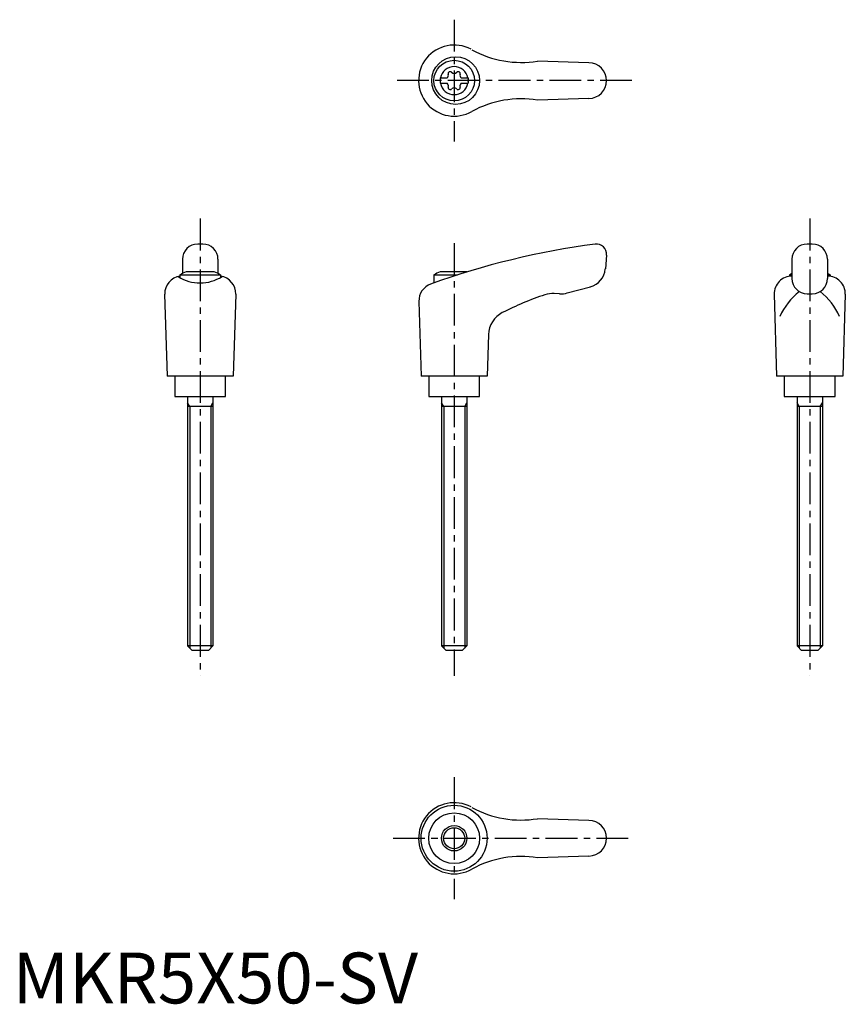
# Model space of a CAD drawing. Extents: x 1 to 164, y 0 to 194.
import ezdxf

# ---------------------------------------------------------------- set-up
doc = ezdxf.new("R2010")
doc.units = 0
doc.header["$LTSCALE"] = 5
doc.header["$MEASUREMENT"] = 0
doc.linetypes.add('CENTER', pattern=[2, 1.25, -0.25, 0.25, -0.25])
doc.layers.get('0').update_dxf_attribs({"linetype": 'CONTINUOUS'})
doc.layers.add('1', color=1, linetype='CENTER')
doc.layers.add('3', color=3, linetype='CONTINUOUS')
doc.styles.add('Standard1', font='ARIAL.TTF')

msp = doc.modelspace()

# ---------------------------------------------------------------- linework, layer by layer
for p, q in [((113.42, 185.2), (103.33, 185.55)), ((84.17, 182.22), (85.53, 182.22)), ((84.17, 182.22), (84.17, 181.17)), ((84.17, 181.17), (85.53, 181.17)), ((88.31, 182.22), (89.67, 182.22)), ((88.31, 181.17), (89.67, 181.17)), ((89.67, 182.22), (89.67, 181.17)), ((113.42, 178.2), (103.33, 177.84)), ((37.42, 149.52), (36.42, 149.52)), ((157.42, 149.52), (156.42, 149.52)), ((33.42, 146.52), (33.42, 143.7)), ((40.42, 146.52), (40.42, 143.7)), ((116.92, 147.34), (116.68, 144.62)), ((153.42, 146.52), (153.42, 142.73)), ((160.42, 146.52), (160.42, 142.73)), ((39.68, 144.02), (34.17, 144.02)), ((89.44, 144.02), (84.17, 144.02)), ((32.92, 143.43), (32.92, 142.91)), ((32.92, 143.43), (40.92, 143.43)), ((40.92, 143.43), (40.92, 142.94)), ((82.92, 143.43), (87.58, 143.43)), ((82.92, 143.43), (82.92, 141.86)), ((152.92, 143.43), (153.42, 143.43)), ((152.92, 143.43), (152.92, 143.18)), ((160.42, 143.43), (160.92, 143.43)), ((160.92, 143.43), (160.92, 143.18)), ((29.92, 139.63), (30.41, 123.52)), ((43.92, 139.63), (43.43, 123.52)), ((107.63, 139.73), (106.63, 139.78)), ((109.19, 139.89), (113.73, 141.11)), ((149.92, 139.63), (150.41, 123.52)), ((156.42, 139.73), (157.42, 139.73)), ((163.92, 139.63), (163.43, 123.52)), ((79.97, 138.23), (80.41, 123.52)), ((93.68, 131.71), (93.43, 123.52)), ((43.41, 123.52), (30.41, 123.52)), ((31.92, 123.52), (31.92, 119.52)), ((41.92, 119.52), (41.92, 123.52)), ((93.41, 123.52), (80.41, 123.52)), ((81.92, 123.52), (81.92, 119.52)), ((91.92, 119.52), (91.92, 123.52)), ((163.41, 123.52), (150.41, 123.52)), ((151.92, 123.52), (151.92, 119.52)), ((161.92, 119.52), (161.92, 123.52)), ((31.92, 119.52), (41.92, 119.52)), ((34.42, 119.52), (34.42, 70.42)), ((39.42, 119.52), (39.42, 70.42)), ((81.92, 119.52), (91.92, 119.52)), ((84.42, 119.52), (84.42, 70.42)), ((89.42, 119.52), (89.42, 70.42)), ((151.92, 119.52), (161.92, 119.52)), ((154.42, 119.52), (154.42, 70.42)), ((159.42, 119.52), (159.42, 70.42)), ((39.42, 117.52), (34.42, 117.52)), ((89.42, 117.52), (84.42, 117.52)), ((159.42, 117.52), (154.42, 117.52)), ((39.42, 70.42), (34.42, 70.42)), ((35.32, 69.52), (34.42, 70.42)), ((39.42, 70.42), (38.52, 69.52)), ((85.32, 69.52), (84.42, 70.42)), ((89.42, 70.42), (84.42, 70.42)), ((89.42, 70.42), (88.52, 69.52)), ((159.42, 70.42), (154.42, 70.42)), ((155.32, 69.52), (154.42, 70.42)), ((159.42, 70.42), (158.52, 69.52)), ((38.52, 69.52), (35.32, 69.52)), ((88.52, 69.52), (85.32, 69.52)), ((158.52, 69.52), (155.32, 69.52)), ((113.42, 36.02), (103.33, 36.37)), ((113.42, 29.02), (103.33, 28.66))]:
    msp.add_line(p, q)
for centre, radius in [((87.21, 181.7), 4.7), ((86.92, 181.7), 4), ((86.91, 32.52), 6.5), ((86.92, 32.52), 5), ((86.92, 32.52), 2.5)]:
    msp.add_circle(centre, radius)
for centre, radius, start, end in [((86.92, 181.7), 7, 61.6809, 299.9365), ((100.07, 205.28), 20, 241.1552, 279.3884), ((86.92, 181.7), 2.76, 10.9784, 169.0216), ((113.42, 181.7), 3.5, 270, 90), ((85.09, 182.75), 0.691, 309.6889, 16.6582), ((86.13, 183.06), 0.395, 43.3418, 196.6582), ((86.92, 183.81), 0.691, 223.3418, 316.6582), ((87.71, 183.06), 0.395, 343.3418, 136.6582), ((88.75, 182.75), 0.691, 163.3418, 230.3111), ((86.92, 181.7), 2.76, 175.9774, 184.0226), ((86.92, 181.7), 2.76, 190.9784, 349.0216), ((85.09, 180.64), 0.691, 343.3418, 50.3111), ((86.13, 180.33), 0.395, 163.3418, 316.6582), ((87.71, 180.33), 0.395, 223.3418, 16.6582), ((88.75, 180.64), 0.691, 129.6889, 196.6582), ((86.92, 181.7), 2.76, 355.9774, 4.0226), ((86.92, 179.58), 0.691, 43.3418, 136.6582), ((100.07, 158.11), 20, 80.6116, 118.8448), ((36.42, 146.52), 3, 90, 180), ((37.42, 146.52), 3, 0, 90), ((134.75, -3.67), 154.48, 97.4695, 109.8555), ((114.92, 147.52), 2, 355, 97.4708), ((156.42, 146.52), 3, 90, 180), ((157.42, 146.52), 3, 0, 90), ((36.92, 136.51), 8, 110.1573, 120), ((36.92, 136.51), 8, 60, 69.8427), ((86.92, 136.51), 8, 110.1573, 120), ((112.69, 144.97), 4, 285, 355), ((156.92, 136.51), 8, 115.9445, 120), ((156.92, 136.51), 8, 60, 64.0555), ((33.42, 139.72), 3.5, 98.1953, 181.4244), ((36.9, 149.88), 8.02, 237.4462, 302.6786), ((40.43, 139.72), 3.5, 358.5756, 81.8047), ((83.47, 138.33), 3.5, 109.8555, 181.7412), ((153.42, 139.72), 3.5, 90, 181.4244), ((156.42, 142.73), 3, 180, 270), ((157.42, 142.73), 3, 270, 0), ((160.43, 139.72), 3.5, 358.5756, 90), ((106.37, 134.79), 5, 87, 108.4333), ((107.9, 144.72), 5, 267, 285), ((162.24, 130.51), 12.13, 127.3144, 157.1308), ((151.61, 130.51), 12.13, 22.8692, 52.6856), ((123.76, 82.61), 60, 108.4333, 117.1298), ((98.68, 131.56), 5, 117.1298, 178.2588), ((86.92, 32.52), 7, 61.6809, 299.9365), ((100.07, 56.1), 20, 241.1552, 279.3884), ((113.42, 32.52), 3.5, 270, 90), ((100.07, 8.93), 20, 80.6116, 118.8448)]:
    msp.add_arc(centre, radius, start, end)
at = {"layer": '1'}
for p, q in [((86.92, 193.7), (86.92, 169.7)), ((121.92, 181.7), (75.41, 181.7)), ((36.92, 154.52), (36.92, 64.52)), ((156.92, 154.52), (156.92, 64.52)), ((86.92, 149.7), (86.92, 64.52)), ((86.92, 44.52), (86.92, 20.52)), ((74.92, 32.52), (121.92, 32.52))]:
    msp.add_line(p, q, dxfattribs=at)
at = {"layer": '3'}
for p, q in [((34.86, 117.52), (34.42, 118.27)), ((38.99, 117.52), (39.42, 118.27)), ((84.86, 117.52), (84.42, 118.27)), ((88.99, 117.52), (89.42, 118.27)), ((154.86, 117.52), (154.42, 118.27)), ((158.99, 117.52), (159.42, 118.27)), ((34.86, 117.52), (34.86, 69.98)), ((38.99, 117.52), (38.99, 69.98)), ((84.86, 117.52), (84.86, 69.98)), ((88.99, 117.52), (88.99, 69.98)), ((154.86, 117.52), (154.86, 69.98)), ((158.99, 117.52), (158.99, 69.98))]:
    msp.add_line(p, q, dxfattribs=at)
msp.add_circle((86.92, 32.52), 2.07, dxfattribs=at)

# ---------------------------------------------------------------- texts
at = {"color": 3, "style": 'Standard1'}
msp.add_text('MKR5X50-SV', height=10, dxfattribs=at).set_placement((0, 0))

doc.saveas('drawing.dxf')
